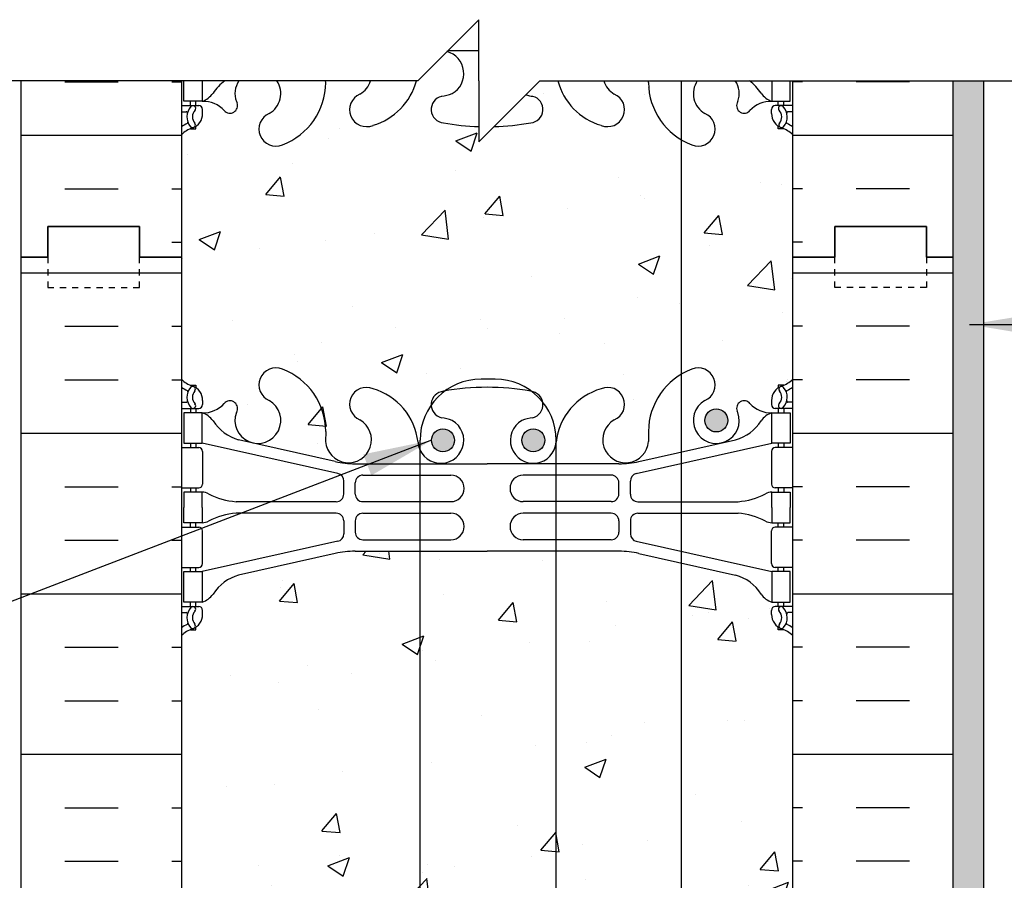
# Model space of a CAD drawing. Units: inches. Extents: x 402.8 to 457, y 44.7 to 94.1.
# Drawn here: x 424.7 to 440.8, y 80 to 94.1 of the extents above; entities that cross this region are included whole.
import ezdxf

# ---------------------------------------------------------------- set-up
doc = ezdxf.new("R2010")
doc.units = ezdxf.units.IN
doc.header["$MEASUREMENT"] = 0
doc.linetypes.add('DASHED2', pattern=[0.375, 0.25, -0.125])
for name, color, linetype in [('HATCH', 12, 'Continuous'), ('line25', 2, 'Continuous'), ('LINE3', 3, 'Continuous'), ('LINE50', 5, 'Continuous'), ('LINE9', 9, 'Continuous'), ('TEXT', 4, 'Continuous'), ('Web_Edge', 9, 'Continuous')]:
    doc.layers.add(name, color=color, linetype=linetype)
doc.styles.add('DIM', font='romans.shx', dxfattribs={"width": 0.7})
doc.dimstyles.new('ext_12', dxfattribs={"dimscale": 12, "dimtxt": 0.09375, "dimasz": 0.09375, "dimexe": 0.09375, "dimexo": 0.0625, "dimgap": 0.0625, "dimtad": 1, "dimdec": 1, "dimzin": 3, "dimdsep": 46, "dimlunit": 4, "dimtxsty": 'DIM', "dimcen": 0.09, "dimdle": 0.09375, "dimclrt": 4, "dimadec": 0, "dimazin": 0, "dimtfac": 1, "dimtdec": 1, "dimtmove": 2, "dimatfit": 3, "dimfxl": 1, "dimfrac": 2, "dimtolj": 1, "dimtzin": 0, "dimarcsym": 0})
pattern_1 = [(50, (64.3316, 1), (3.5863, -0.31376), [0.375, -4.125]), (355, (64.3316, 1), (-0.693757, 3.76096), [0.3, -3.3]), (100.4514, (64.6304, 0.974), (2.892547, 3.447198), [0.3187, -3.50571]), (46.1842, (64.3316, 2), (5.336205, -0.827595), [0.5625, -6.1875]), (96.6356, (64.7763, 1.931), (4.67331, 4.87059), [0.47805, -5.258565]), (351.1842, (64.3316, 2), (4.67331, 4.87059), [0.45, -4.95]), (21, (64.8316, 1.75), (2.984535, -2.013094), [0.375, -4.125]), (326, (64.8316, 1.75), (1.216577, 3.62575), [0.3, -3.3]), (71.4514, (65.0803, 1.5822), (4.201113, 1.612652), [0.3187, -3.50571]), (37.5, (64.3316, 1), (0.0607993, 1.6644693), [0, -3.26, 0, -3.35, 0, -3.3125]), (7.5, (64.3316, 1), (1.315348, 1.9720586), [0, -1.91, 0, -3.185, 0, -1.2625]), (327.5, (63.2166, 1), (2.669112, -0.1127744), [0, -1.25, 0, -3.9, 0, -5.175]), (317.5, (62.7166, 1), (2.915931, 0.500525), [0, -1.625, 0, -2.59, 0, -3.675])]

msp = doc.modelspace()

# ---------------------------------------------------------------- hatches: boundary and pattern name
at = {"layer": 'HATCH'}
h = msp.add_hatch(dxfattribs=at)
h.set_pattern_fill('AR-CONC', color=256, scale=0.5, style=0)
h.set_pattern_definition(pattern_1)
h.paths.add_polyline_path([(432.528, 92.34, -0.009714), (432.381, 92.337, -0.047544), (431.667, 92.402, -0.843243), (431.633, 92.834, 0.055617), (431.812, 92.88, 1.661382), (431.251, 93.233, -0.30095), (430.515, 92.36, -1), (430.301, 92.872, 1.661382), (429.74, 93.224), (429.741, 93.059, -0.311223), (429.032, 92.043, -1), (428.818, 92.554, 2.155404), (428.279, 92.749), (428.291, 92.728, -0.8344), (428.08, 92.602, -0.000004), (428.08, 92.602, 0.23174), (427.722, 92.753), (427.617, 92.753), (427.617, 92.683), (427.664, 92.683, -0.414214), (427.727, 92.62), (427.727, 92.553, -0.249069), (427.617, 92.346), (427.617, 92.304), (427.527, 92.304, 0.088416), (427.381, 92.207), (427.381, 90.207), (427.381, 88.207, 0.088416), (427.527, 88.11), (427.617, 88.11), (427.617, 88.068, -0.249069), (427.727, 87.861), (427.727, 87.793, -0.414214), (427.664, 87.731), (427.617, 87.731), (427.617, 87.661), (427.722, 87.661, -0.155529), (427.898, 87.527, 0.180914), (428.315, 87.215), (429.896, 86.862, 0.054974), (430.223, 86.826), (431.284, 86.826), (431.284, 87.053, -0.088679), (431.251, 87.181, 0.30095), (430.515, 88.053, 0.99917), (430.301, 87.542, 0.000415), (430.301, 87.542, -1.661382), (429.74, 87.189), (429.741, 87.354, 0.311223), (429.032, 88.37, 0.999644), (428.818, 87.859, -0.999644), (429.032, 88.37, -0.311223), (429.741, 87.354), (429.74, 87.189, 1.661382), (430.301, 87.542, -1), (430.515, 88.053, -0.30095), (431.251, 87.181, 0.088679), (431.284, 87.053), (431.284, 87.209, -0.155006), (431.467, 87.786, -0.396758), (431.667, 88.012, -0.001841), (431.694, 88.017, -0.158868), (432.284, 88.209), (432.512, 88.209, -0.003808), (432.528, 88.209)])
h = msp.add_hatch(dxfattribs=at)
h.set_pattern_fill('INSUL', color=256, scale=7, style=0)
h.set_pattern_definition([(0, (-2498.7807, -306.8027), (0, 2.625), []), (0, (-2498.7807, -305.9277), (0, 2.625), [0.875, -0.875]), (0, (-2498.7807, -305.0527), (0, 2.625), [0.875, -0.875])])
h.paths.add_polyline_path([(427.381, 93.088), (424.756, 93.088), (424.756, 90.207), (425.193, 90.207), (425.193, 90.707), (426.693, 90.707), (426.693, 90.207), (427.381, 90.207)])
h = msp.add_hatch(dxfattribs=at)
h.set_pattern_fill('AR-CONC', color=256, scale=0.5, style=0)
h.set_pattern_definition(pattern_1)
h.paths.add_polyline_path([(437.381, 92.207, 0.08841), (437.235, 92.304), (437.145, 92.304), (437.145, 92.346, -0.249069), (437.035, 92.553), (437.035, 92.62, -0.414214), (437.097, 92.683), (437.145, 92.683), (437.145, 92.753), (437.04, 92.753, -0.155529), (436.864, 92.887, 0.094053), (436.673, 93.088), (435.819, 93.088, 0.434124), (435.944, 92.554, -1), (435.73, 92.043, -0.311223), (435.021, 93.059), (435.021, 93.088), (434.289, 93.088, 0.190963), (434.461, 92.872, -1), (434.247, 92.36, -0.262469), (433.538, 93.088), (433.246, 93.088), (433.016, 92.858, 0.034692), (433.129, 92.834, -0.843243), (433.095, 92.402, -0.037813), (432.528, 92.34), (432.528, 88.209, -0.15807), (433.111, 88.009, -0.309086), (433.29, 87.837, -0.171542), (433.512, 87.209), (433.512, 87.194, -0.297534), (434.247, 88.053, -1), (434.461, 87.542, 1.661382), (435.022, 87.189), (435.021, 87.354, -0.311223), (435.73, 88.37, -1), (435.944, 87.859, 2.155404), (436.482, 87.665), (436.471, 87.686, -0.8344), (436.682, 87.812, -0.000004), (436.682, 87.812, 0.23174), (437.04, 87.661), (437.145, 87.661), (437.145, 87.731), (437.097, 87.731, -0.414214), (437.035, 87.793), (437.035, 87.861, -0.249069), (437.145, 88.068), (437.145, 88.11), (437.235, 88.11, 0.08841), (437.381, 88.207), (437.381, 90.207)])
h = msp.add_hatch(dxfattribs=at)
h.set_pattern_fill('INSUL', color=256, scale=7, style=0)
h.set_pattern_definition([(180, (3363.5424, -306.8027), (0, 2.625), []), (180, (3363.5424, -305.9277), (0, 2.625), [0.875, -0.875]), (180, (3363.5424, -305.0527), (0, 2.625), [0.875, -0.875])])
h.paths.add_polyline_path([(440.006, 93.088), (437.381, 93.088), (437.381, 90.207), (438.068, 90.207), (438.068, 90.707), (439.568, 90.707), (439.568, 90.207), (440.006, 90.207)])
h = msp.add_hatch(dxfattribs=at)
h.set_pattern_fill('AR-SAND', color=256, scale=0.25, angle=45, style=0)
h.set_pattern_definition([(82.5, (208.3582, -6.92733), (-0.3517533, 0.3294818), [0, -0.38, 0, -0.425, 0, -0.40625]), (52.5, (208.3582, -6.9273), (-0.1860344, 0.811745), [0, -0.205, 0, -0.3425, 0, -0.13125]), (12.5, (208.14077, -7.14476), (0.5495073, 0.5515081), [0, -0.125, 0, -0.45, 0, -0.5875]), (2.5, (208.1408, -7.14476), (0.3762605, 0.6865657), [0, -0.0625, 0, -0.295, 0, -0.3375])])
h.paths.add_polyline_path([(440.506, 93.088), (440.006, 93.088), (440.006, 90.207), (440.006, 72.207), (440.006, 57.707), (440.506, 57.707)])
h = msp.add_hatch(dxfattribs=at)
h.set_pattern_fill('INSUL', color=256, scale=7, style=0)
h.set_pattern_definition([(0, (-2498.7807, -324.8027), (0, 2.625), []), (0, (-2498.7807, -323.9277), (0, 2.625), [0.875, -0.875]), (0, (-2498.7807, -323.0527), (0, 2.625), [0.875, -0.875])])
h.paths.add_polyline_path([(424.756, 72.207), (425.193, 72.207), (425.193, 72.707), (426.693, 72.707), (426.693, 72.207), (427.381, 72.207), (427.381, 90.207), (426.693, 90.207), (426.693, 90.707), (425.193, 90.707), (425.193, 90.207), (424.756, 90.207)])
h = msp.add_hatch(dxfattribs=at)
h.set_pattern_fill('INSUL', color=256, scale=7, style=0)
h.set_pattern_definition([(180, (3363.5424, -324.8027), (0, 2.625), []), (180, (3363.5424, -323.9277), (0, 2.625), [0.875, -0.875]), (180, (3363.5424, -323.0527), (0, 2.625), [0.875, -0.875])])
h.paths.add_polyline_path([(440.006, 72.207), (439.568, 72.207), (439.568, 72.707), (438.068, 72.707), (438.068, 72.207), (437.381, 72.207), (437.381, 90.207), (438.068, 90.207), (438.068, 90.707), (439.568, 90.707), (439.568, 90.207), (440.006, 90.207)])
h = msp.add_hatch(dxfattribs=at)
h.set_pattern_fill('AR-CONC', color=256, scale=0.5)
h.set_pattern_definition([(50, (0, 0), (3.5863, -0.31376), [0.375, -4.125]), (355, (0, 0), (-0.693757, 3.76096), [0.3, -3.3]), (100.4514, (0.299, -0.026), (2.892544, 3.4472), [0.3187, -3.50571]), (46.1842, (0, 1), (5.336207, -0.827596), [0.5625, -6.1875]), (96.6356, (0.4447, 0.931), (4.67331, 4.87059), [0.47805, -5.25857]), (351.1842, (0, 1), (4.67331, 4.87059), [0.45, -4.95]), (21, (0.5, 0.75), (2.984535, -2.013094), [0.375, -4.125]), (326, (0.5, 0.75), (1.216577, 3.62575), [0.3, -3.3]), (71.45144, (0.7487, 0.5822), (4.201112, 1.612656), [0.3187, -3.50571]), (37.5, (0, 0), (0.0607993, 1.6644693), [0, -3.26, 0, -3.35, 0, -3.3125]), (7.5, (0, 0), (1.315348, 1.9720586), [0, -1.91, 0, -3.185, 0, -1.2625]), (327.5, (-1.115, 0), (2.669112, -0.1127744), [0, -1.25, 0, -3.9, 0, -5.175]), (317.5, (-1.615, 0), (2.915931, 0.500525), [0, -1.625, 0, -2.59, 0, -3.675])])
h.paths.add_polyline_path([(431.284, 81.72), (427.381, 81.72), (427.381, 78.399, 0.088416), (427.527, 78.302), (427.617, 78.302), (427.617, 78.26, -0.249069), (427.727, 78.053), (427.727, 77.985, -0.414214), (427.664, 77.923), (427.722, 77.853, -0.168672), (427.908, 77.703, 0.17445), (428.315, 77.408), (429.896, 77.055, 0.054974), (430.223, 77.019), (431.284, 77.019)])
h.paths.add_polyline_path([(433.512, 85.395), (432.381, 85.395), (431.284, 85.395), (431.284, 81.72), (433.512, 81.72)])
h.paths.add_polyline_path([(431.284, 85.395), (430.223, 85.395, 0.054974), (429.896, 85.359), (428.315, 85.006, 0.17445), (427.908, 84.71, -0.168672), (427.722, 84.561), (427.664, 84.491, -0.414214), (427.727, 84.428), (427.727, 84.361, -0.249069), (427.617, 84.154), (427.617, 84.112), (427.527, 84.112, 0.088416), (427.381, 84.015), (427.381, 81.72), (431.284, 81.72)])
h.paths.add_polyline_path([(433.512, 81.72), (431.284, 81.72), (431.284, 77.019), (432.381, 77.019), (433.512, 77.019)])
h.paths.add_polyline_path([(435.563, 81.72), (434.483, 81.72), (433.512, 81.72), (433.512, 77.019), (434.539, 77.019, 0.054974), (434.866, 77.055), (435.563, 77.21)])
h.paths.add_polyline_path([(435.563, 85.203), (434.866, 85.359, 0.054974), (434.539, 85.395), (433.512, 85.395), (433.512, 81.72), (434.483, 81.72), (435.563, 81.72)])
h.paths.add_polyline_path([(437.381, 84.015, 0.08841), (437.235, 84.112), (437.145, 84.112), (437.145, 84.154, -0.249069), (437.035, 84.361), (437.035, 84.428, -0.414214), (437.097, 84.491), (437.04, 84.561, -0.168672), (436.854, 84.71, 0.17445), (436.446, 85.006), (435.563, 85.203), (435.563, 81.72), (435.563, 77.21), (436.446, 77.408, 0.17445), (436.854, 77.703, -0.168672), (437.04, 77.853), (437.097, 77.923, -0.414214), (437.035, 77.985), (437.035, 78.053, -0.249069), (437.145, 78.26), (437.145, 78.302), (437.235, 78.302, 0.08841), (437.381, 78.399)])
h.paths.add_polyline_path([(431.284, 67.395), (430.223, 67.395, 0.054974), (429.896, 67.359), (428.315, 67.006, 0.17445), (427.908, 66.71, -0.168672), (427.722, 66.561), (427.664, 66.491, -0.414214), (427.727, 66.428), (427.727, 66.361, -0.249069), (427.617, 66.154), (427.617, 66.112), (427.527, 66.112, 0.088416), (427.381, 66.015), (427.381, 60.399, 0.088416), (427.527, 60.302), (427.617, 60.302), (427.617, 60.26, -0.249069), (427.727, 60.053), (427.727, 59.985, -0.414214), (427.664, 59.923), (427.722, 59.853, -0.168672), (427.908, 59.703, 0.17445), (428.315, 59.408), (429.896, 59.055, 0.054974), (430.223, 59.019), (431.284, 59.019)])
h.paths.add_polyline_path([(432.528, 67.395), (432.381, 67.395), (431.284, 67.395), (431.284, 59.019), (432.381, 59.019), (432.528, 59.019)])
h.paths.add_polyline_path([(433.512, 67.395), (432.528, 67.395), (432.528, 59.019), (433.512, 59.019)])
h.paths.add_polyline_path([(435.563, 67.203), (434.866, 67.359, 0.054974), (434.539, 67.395), (433.512, 67.395), (433.512, 59.019), (434.539, 59.019, 0.054974), (434.866, 59.055), (435.563, 59.21)])
h.paths.add_polyline_path([(437.381, 66.015, 0.08841), (437.235, 66.112), (437.145, 66.112), (437.145, 66.154, -0.249069), (437.035, 66.361), (437.035, 66.428, -0.414214), (437.097, 66.491), (437.04, 66.561, -0.168672), (436.854, 66.71, 0.17445), (436.446, 67.006), (435.563, 67.203), (435.563, 59.21), (436.446, 59.408, 0.17445), (436.854, 59.703, -0.168672), (437.04, 59.853), (437.097, 59.923, -0.414214), (437.035, 59.985), (437.035, 60.053, -0.249069), (437.145, 60.26), (437.145, 60.302), (437.235, 60.302, 0.08841), (437.381, 60.399)])
at = {"layer": 'LINE3'}
for points in [[(435.943, 87.534, 1), (436.318, 87.534, 1)], [(431.472, 87.209, 1), (431.847, 87.209, 1)], [(432.949, 87.209, 1), (433.324, 87.209, 1)]]:
    msp.add_hatch(color=256, dxfattribs=at).paths.add_polyline_path(points)

# ---------------------------------------------------------------- linework, layer by layer
at = {"layer": 'line25'}
for p, q in [((427.381, 93.088), (427.381, 90.207)), ((437.381, 90.207), (437.381, 93.088)), ((427.381, 90.207), (427.381, 72.207)), ((437.381, 72.207), (437.381, 90.207))]:
    msp.add_line(p, q, dxfattribs=at)
at = {"layer": 'LINE3'}
for p, q in [((435.563, 53.707), (435.563, 93.088)), ((432.512, 88.209), (432.284, 88.209)), ((431.284, 55.716), (431.284, 87.209)), ((433.512, 55.716), (433.512, 87.209))]:
    msp.add_line(p, q, dxfattribs=at)
for centre in [(436.131, 87.534), (431.659, 87.209), (433.137, 87.209)]:
    msp.add_circle(centre, 0.188, dxfattribs=at)
for centre, start, end in [((432.284, 87.209), 90, 180), ((432.512, 87.209), 0, 90)]:
    msp.add_arc(centre, 1, start, end, dxfattribs=at)
at = {"layer": 'LINE50'}
for p, q in [((424.756, 90.207), (424.756, 93.088)), ((440.006, 90.207), (440.006, 93.088)), ((424.756, 72.207), (424.756, 90.207)), ((440.006, 72.207), (440.006, 90.207))]:
    msp.add_line(p, q, dxfattribs=at)
at = {"layer": 'LINE50', "color": 9}
msp.add_line((440.506, 57.707), (440.506, 93.088), dxfattribs=at)
at = {"layer": 'LINE50'}
for points in [[(427.381, 90.207), (426.693, 90.207), (426.693, 90.707), (425.193, 90.707), (425.193, 90.207), (424.756, 90.207)], [(424.756, 90.207), (425.193, 90.207), (425.193, 90.707), (426.693, 90.707), (426.693, 90.207), (427.381, 90.207)], [(437.381, 90.207), (438.068, 90.207), (438.068, 90.707), (439.568, 90.707), (439.568, 90.207), (440.006, 90.207)], [(440.006, 90.207), (439.568, 90.207), (439.568, 90.707), (438.068, 90.707), (438.068, 90.207), (437.381, 90.207)]]:
    msp.add_lwpolyline(points, dxfattribs=at)
at = {"layer": 'LINE9'}
for p, q in [((432.246, 94.088), (431.246, 93.088)), ((432.246, 93.088), (432.246, 94.088)), ((431.246, 93.088), (417.307, 93.088)), ((432.246, 92.088), (433.246, 93.088)), ((432.246, 93.088), (432.246, 92.088)), ((433.246, 93.088), (447.185, 93.088))]:
    msp.add_line(p, q, dxfattribs=at)
at = {"layer": 'LINE9', "linetype": 'DASHED2', "ltscale": 0.15}
for points in [[(425.193, 90.207), (425.193, 90.207), (425.193, 89.707), (426.693, 89.707), (426.693, 90.207), (426.693, 90.207)], [(425.193, 90.207), (425.193, 90.207), (425.193, 89.707), (426.693, 89.707), (426.693, 90.207), (426.693, 90.207)], [(439.568, 90.207), (439.568, 90.207), (439.568, 89.707), (438.068, 89.707), (438.068, 90.207), (438.068, 90.207)], [(439.568, 90.207), (439.568, 90.207), (439.568, 89.707), (438.068, 89.707), (438.068, 90.207), (438.068, 90.207)]]:
    msp.add_lwpolyline(points, dxfattribs=at)
at = {"layer": 'TEXT'}
for points in [[(426.471, 91.194, 0, 0.36, 0), (425.391, 91.194, 0, 0, 0), (416.366, 91.194, 0, 0, 0)], [(435.563, 81.72, 0, 0.36, 0), (434.483, 81.72, 0, 0, 0), (410.149, 81.72, 0, 0, 0)]]:
    msp.add_lwpolyline(points, format="xyseb", dxfattribs=at)
at = {"layer": 'Web_Edge'}
for p, q in [((431.745, 93.587), (432.246, 93.587)), ((429.741, 93.059), (429.74, 93.088)), ((435.021, 93.059), (435.021, 93.088)), ((427.381, 92.683), (427.664, 92.683)), ((427.527, 92.683), (427.527, 92.753)), ((427.617, 92.683), (427.617, 92.753)), ((428.279, 92.749), (428.291, 92.728)), ((436.482, 92.749), (436.471, 92.728)), ((437.381, 92.683), (437.097, 92.683)), ((437.145, 92.683), (437.145, 92.753)), ((437.235, 92.683), (437.235, 92.753)), ((427.381, 92.583), (427.459, 92.583)), ((427.727, 92.553), (427.727, 92.62)), ((437.035, 92.553), (437.035, 92.62)), ((437.381, 92.583), (437.303, 92.583)), ((427.617, 92.304), (427.617, 92.346)), ((437.145, 92.304), (437.145, 92.346)), ((427.527, 92.304), (427.617, 92.304)), ((437.235, 92.304), (437.145, 92.304)), ((427.527, 88.11), (427.617, 88.11)), ((427.617, 88.11), (427.617, 88.068)), ((437.235, 88.11), (437.145, 88.11)), ((437.145, 88.11), (437.145, 88.068)), ((427.381, 87.831), (427.459, 87.831)), ((427.727, 87.861), (427.727, 87.793)), ((437.035, 87.861), (437.035, 87.793)), ((437.381, 87.831), (437.303, 87.831)), ((427.381, 87.731), (427.664, 87.731)), ((427.527, 87.731), (427.527, 87.661)), ((427.617, 87.731), (427.617, 87.661)), ((428.279, 87.665), (428.291, 87.686)), ((436.482, 87.665), (436.471, 87.686)), ((437.381, 87.731), (437.097, 87.731)), ((437.145, 87.731), (437.145, 87.661)), ((437.235, 87.731), (437.235, 87.661)), ((429.741, 87.354), (429.74, 87.189)), ((435.021, 87.354), (435.022, 87.189)), ((427.527, 87.161), (427.527, 87.091)), ((427.617, 87.161), (427.617, 87.091)), ((429.939, 86.664), (427.722, 87.161)), ((429.896, 86.862), (428.315, 87.215)), ((434.822, 86.664), (437.04, 87.161)), ((434.866, 86.862), (436.446, 87.215)), ((437.145, 87.161), (437.145, 87.091)), ((437.235, 87.161), (437.235, 87.091)), ((427.381, 87.091), (427.664, 87.091)), ((427.727, 87.028), (427.727, 86.493)), ((437.035, 87.028), (437.035, 86.493)), ((437.381, 87.091), (437.097, 87.091)), ((430.223, 86.826), (432.381, 86.826)), ((434.539, 86.826), (432.381, 86.826)), ((430.037, 86.33), (430.037, 86.542)), ((430.225, 86.331), (430.225, 86.515)), ((430.35, 86.64), (431.789, 86.64)), ((434.412, 86.64), (432.973, 86.64)), ((434.537, 86.331), (434.537, 86.515)), ((434.725, 86.33), (434.725, 86.542)), ((427.381, 86.431), (427.664, 86.431)), ((427.527, 86.431), (427.527, 86.361)), ((427.617, 86.431), (427.617, 86.361)), ((437.381, 86.431), (437.097, 86.431)), ((437.145, 86.431), (437.145, 86.361)), ((437.235, 86.431), (437.235, 86.361)), ((429.912, 86.205), (428.275, 86.205)), ((430.35, 86.206), (431.789, 86.206)), ((434.412, 86.206), (432.973, 86.206)), ((434.85, 86.205), (436.487, 86.205)), ((429.912, 86.017), (428.275, 86.017)), ((430.037, 85.892), (430.037, 85.679)), ((430.225, 85.891), (430.225, 85.707)), ((430.35, 86.016), (431.789, 86.016)), ((434.412, 86.016), (432.973, 86.016)), ((434.537, 85.891), (434.537, 85.707)), ((434.725, 85.892), (434.725, 85.679)), ((434.85, 86.017), (436.487, 86.017)), ((427.381, 85.791), (427.664, 85.791)), ((427.527, 85.791), (427.527, 85.861)), ((427.617, 85.791), (427.617, 85.861)), ((427.727, 85.193), (427.727, 85.728)), ((437.035, 85.193), (437.035, 85.728)), ((437.381, 85.791), (437.097, 85.791)), ((437.145, 85.791), (437.145, 85.861)), ((437.235, 85.791), (437.235, 85.861)), ((429.939, 85.557), (427.722, 85.061)), ((430.35, 85.582), (431.789, 85.582)), ((434.412, 85.582), (432.973, 85.582)), ((434.822, 85.557), (437.04, 85.061)), ((430.223, 85.395), (432.381, 85.395)), ((434.539, 85.395), (432.381, 85.395)), ((429.896, 85.359), (428.315, 85.006)), ((434.866, 85.359), (436.446, 85.006)), ((427.381, 85.131), (427.664, 85.131)), ((427.527, 85.061), (427.527, 85.131)), ((427.617, 85.061), (427.617, 85.131)), ((437.381, 85.131), (437.097, 85.131)), ((437.145, 85.061), (437.145, 85.131)), ((437.235, 85.061), (437.235, 85.131)), ((427.381, 84.491), (427.664, 84.491)), ((427.527, 84.491), (427.527, 84.561)), ((427.617, 84.491), (427.617, 84.561)), ((427.727, 84.361), (427.727, 84.428)), ((437.035, 84.361), (437.035, 84.428)), ((437.381, 84.491), (437.097, 84.491)), ((437.145, 84.491), (437.145, 84.561)), ((437.235, 84.491), (437.235, 84.561)), ((427.381, 84.391), (427.459, 84.391)), ((437.381, 84.391), (437.303, 84.391)), ((427.527, 84.112), (427.617, 84.112)), ((427.617, 84.112), (427.617, 84.154)), ((437.145, 84.112), (437.145, 84.154)), ((437.235, 84.112), (437.145, 84.112))]:
    msp.add_line(p, q, dxfattribs=at)
for points in [[(427.722, 93.088), (427.722, 92.753), (427.422, 92.753), (427.422, 93.088)], [(437.04, 93.088), (437.04, 92.753), (437.34, 92.753), (437.34, 93.088)], [(427.722, 86.111), (427.722, 86.361), (427.422, 86.361), (427.422, 86.111)], [(437.04, 86.111), (437.04, 86.361), (437.34, 86.361), (437.34, 86.111)], [(427.722, 86.111), (427.722, 85.861), (427.422, 85.861), (427.422, 86.111)], [(437.04, 86.111), (437.04, 85.861), (437.34, 85.861), (437.34, 86.111)]]:
    msp.add_lwpolyline(points, dxfattribs=at)
for points in [[(427.422, 87.161), (427.722, 87.161), (427.722, 87.661), (427.422, 87.661)], [(437.34, 87.161), (437.04, 87.161), (437.04, 87.661), (437.34, 87.661)], [(427.422, 85.061), (427.722, 85.061), (427.722, 84.561), (427.422, 84.561)], [(437.34, 85.061), (437.04, 85.061), (437.04, 84.561), (437.34, 84.561)]]:
    msp.add_lwpolyline(points, close=True, dxfattribs=at)
for centre, radius, start, end in [((431.625, 93.205), 0.375, 299.9315, 74.6388), ((428.523, 92.484), 0.743, 125.716, 147.2081), ((428.631, 92.879), 0.375, 146.2012, 200.3757), ((428.631, 92.879), 0.375, 299.9315, 33.7988), ((428.649, 93.066), 1.092, 290.5175, 359.6668), ((430.114, 93.197), 0.375, 299.9315, 343.1764), ((430.224, 93.353), 1.034, 286.3365, 345.163), ((434.538, 93.353), 1.034, 194.837, 253.6635), ((434.648, 93.197), 0.375, 196.8236, 240.0685), ((436.113, 93.066), 1.092, 180.3332, 249.4825), ((436.131, 92.879), 0.375, 146.2012, 240.0685), ((436.131, 92.879), 0.375, 339.6243, 33.7988), ((436.239, 92.484), 0.743, 32.7919, 54.284), ((427.599, 93.096), 0.364, 289.6613, 325.0225), ((430.408, 92.616), 0.277, 112.68, 292.68), ((431.687, 92.621), 0.22, 104.2604, 264.8165), ((431.518, 93.661), 0.834, 277.8937, 290.6271), ((433.244, 93.661), 0.834, 254.1586, 262.1063), ((433.075, 92.621), 0.22, 275.1835, 75.7396), ((434.354, 92.616), 0.277, 247.32, 67.32), ((437.162, 93.096), 0.364, 214.9775, 250.3387), ((427.721, 92.498), 0.25, 137.5391, 219.8855), ((427.569, 92.637), 0.045, 317.5391, 137.5391), ((427.664, 92.62), 0.0625, 360, 90), ((427.747, 92.312), 0.441, 41.0127, 93.2024), ((428.174, 92.684), 0.125, 221.0127, 20.3757), ((436.588, 92.684), 0.125, 159.6243, 318.9873), ((437.015, 92.312), 0.441, 86.7976, 138.9873), ((437.097, 92.62), 0.0625, 90, 180), ((437.192, 92.637), 0.045, 42.4609, 222.4609), ((437.041, 92.498), 0.25, 320.1145, 42.4609), ((427.459, 92.563), 0.0196, 344.5099, 90.5968), ((427.477, 92.553), 0.25, 289.4712, 360), ((427.721, 92.498), 0.16, 137.5391, 219.9999), ((428.925, 92.299), 0.277, 112.68, 292.68), ((435.837, 92.299), 0.277, 247.32, 67.32), ((437.285, 92.553), 0.25, 180, 250.5288), ((437.041, 92.498), 0.16, 320.0001, 42.4609), ((437.303, 92.563), 0.0196, 89.4032, 195.4901), ((427.727, 91.846), 0.6, 114.9252, 125.2168), ((427.727, 91.846), 0.5, 109.4712, 133.7891), ((427.465, 92.409), 0.021, 296.0043, 16.536), ((427.563, 92.368), 0.045, 220.8121, 38.552), ((432.364, 96.115), 3.777, 259.3725, 268.2094), ((432.398, 96.115), 3.777, 271.4897, 280.6275), ((437.199, 92.368), 0.045, 141.448, 319.1879), ((437.035, 91.846), 0.5, 46.2122, 70.5288), ((437.297, 92.409), 0.021, 163.464, 243.9957), ((437.035, 91.846), 0.6, 54.7832, 65.0748), ((428.925, 88.115), 0.277, 67.32, 247.32), ((428.649, 87.348), 1.092, 0.3332, 69.4825), ((436.113, 87.348), 1.092, 110.5175, 179.6668), ((435.837, 88.115), 0.277, 292.68, 112.68), ((427.727, 88.568), 0.5, 226.2109, 250.5288), ((437.035, 88.568), 0.5, 289.4712, 313.7878), ((427.727, 88.568), 0.6, 234.7832, 245.0748), ((427.721, 87.915), 0.25, 140.1145, 222.4609), ((427.465, 88.005), 0.021, 343.464, 63.9957), ((427.563, 88.046), 0.045, 321.448, 139.1879), ((427.477, 87.861), 0.25, 0, 70.5288), ((427.721, 87.915), 0.16, 140.0001, 222.4609), ((430.408, 87.798), 0.277, 67.32, 247.32), ((430.224, 87.061), 1.034, 6.6669, 73.6635), ((431.687, 87.792), 0.22, 95.1835, 255.7396), ((432.364, 84.299), 3.777, 89.7394, 100.6275), ((432.398, 84.299), 3.777, 79.3725, 90.2606), ((433.075, 87.792), 0.22, 284.2604, 84.8165), ((434.538, 87.061), 1.034, 106.3365, 173.3331), ((434.354, 87.798), 0.277, 292.68, 112.68), ((437.285, 87.861), 0.25, 109.4712, 180), ((437.199, 88.046), 0.045, 40.8121, 218.552), ((437.041, 87.915), 0.16, 317.5391, 39.9999), ((437.041, 87.915), 0.25, 317.5391, 39.8855), ((437.297, 88.005), 0.021, 116.0043, 196.536), ((437.035, 88.568), 0.6, 294.9252, 305.2168), ((427.459, 87.85), 0.0196, 269.4032, 15.4901), ((427.569, 87.777), 0.045, 222.4609, 42.4609), ((427.747, 88.101), 0.441, 266.7976, 318.9873), ((428.174, 87.73), 0.125, 339.6243, 138.9873), ((428.631, 87.534), 0.375, 159.6243, 60.0685), ((436.131, 87.534), 0.375, 119.9315, 20.3757), ((436.588, 87.73), 0.125, 41.0127, 200.3757), ((437.015, 88.101), 0.441, 221.0127, 273.2024), ((437.192, 87.777), 0.045, 137.5391, 317.5391), ((437.303, 87.85), 0.0196, 164.5099, 270.5968), ((427.664, 87.793), 0.0625, 270, 0), ((427.599, 87.318), 0.364, 34.9775, 70.3387), ((437.162, 87.318), 0.364, 109.6613, 145.0225), ((437.097, 87.793), 0.0625, 180, 270), ((428.523, 87.929), 0.743, 212.7919, 253.8107), ((430.114, 87.217), 0.375, 184.2448, 60.0685), ((431.625, 87.209), 0.375, 184.2448, 60.0685), ((431.518, 86.753), 0.834, 69.3729, 82.1063), ((433.137, 87.209), 0.375, 119.9315, 355.7552), ((433.244, 86.753), 0.834, 97.8937, 110.6271), ((434.648, 87.217), 0.375, 119.9315, 355.7552), ((436.239, 87.929), 0.743, 286.1893, 327.2081), ((427.664, 87.028), 0.0625, 0, 90), ((437.097, 87.028), 0.0625, 90, 180), ((430.223, 88.326), 1.5, 257.4135, 270), ((434.539, 88.326), 1.5, 270, 282.5865), ((429.912, 86.542), 0.125, 0, 77.3767), ((430.35, 86.515), 0.125, 90, 180), ((431.789, 86.423), 0.217, 270, 90), ((432.973, 86.423), 0.217, 90, 270), ((434.412, 86.515), 0.125, 0, 90), ((434.85, 86.542), 0.125, 102.6233, 180), ((427.664, 86.493), 0.0625, 270, 0), ((427.718, 86.142), 0.219, 60.4937, 88.92), ((437.044, 86.142), 0.219, 91.08, 119.5063), ((437.097, 86.493), 0.0625, 180, 270), ((428.363, 87.372), 1.17, 242.6365, 265.6505), ((429.912, 86.33), 0.125, 270, 0), ((430.35, 86.331), 0.125, 180, 270), ((434.412, 86.331), 0.125, 270, 360), ((434.85, 86.33), 0.125, 180, 270), ((436.398, 87.372), 1.17, 274.3495, 297.3635), ((427.718, 86.079), 0.219, 271.08, 299.5063), ((428.363, 84.85), 1.17, 94.3495, 117.3635), ((429.912, 85.892), 0.125, 0, 90), ((430.35, 85.891), 0.125, 90, 180), ((431.789, 85.799), 0.217, 270, 90), ((432.973, 85.799), 0.217, 90, 270), ((434.412, 85.891), 0.125, 0, 90), ((434.85, 85.892), 0.125, 90, 180), ((436.398, 84.85), 1.17, 62.6365, 85.6505), ((437.044, 86.079), 0.219, 240.4937, 268.92), ((427.664, 85.728), 0.0625, 0, 90), ((430.35, 85.707), 0.125, 180, 270), ((434.412, 85.707), 0.125, 270, 0), ((437.097, 85.728), 0.0625, 90, 180), ((429.912, 85.679), 0.125, 282.6233, 0), ((434.85, 85.679), 0.125, 180, 257.3767), ((430.223, 83.895), 1.5, 90, 102.5865), ((434.539, 83.895), 1.5, 77.4135, 90), ((427.664, 85.193), 0.0625, 270, 0), ((437.097, 85.193), 0.0625, 180, 270), ((428.523, 84.292), 0.743, 106.1893, 147.2081), ((436.239, 84.292), 0.743, 32.7919, 73.8107), ((427.599, 84.903), 0.364, 289.6613, 325.0225), ((437.162, 84.903), 0.364, 214.9775, 250.3387), ((427.721, 84.306), 0.25, 137.5391, 219.8855), ((427.569, 84.445), 0.045, 317.5391, 137.5391), ((427.721, 84.306), 0.16, 137.5391, 219.9999), ((427.664, 84.428), 0.0625, 360, 90), ((437.097, 84.428), 0.0625, 90, 180), ((437.192, 84.445), 0.045, 42.4609, 222.4609), ((437.041, 84.306), 0.16, 320.0001, 42.4609), ((437.041, 84.306), 0.25, 320.1145, 42.4609), ((427.459, 84.371), 0.0196, 344.5099, 90.5968), ((427.477, 84.361), 0.25, 289.4712, 360), ((437.285, 84.361), 0.25, 180, 250.5288), ((437.303, 84.371), 0.0196, 89.4032, 195.4901), ((427.727, 83.654), 0.6, 114.9252, 125.2168), ((427.727, 83.654), 0.5, 109.4712, 133.7891), ((427.465, 84.217), 0.021, 296.0043, 16.536), ((427.563, 84.175), 0.045, 220.8121, 38.552), ((437.199, 84.175), 0.045, 141.448, 319.1879), ((437.035, 83.654), 0.5, 46.2122, 70.5288), ((437.297, 84.217), 0.021, 163.464, 243.9957), ((437.035, 83.654), 0.6, 54.7842, 65.0748)]:
    msp.add_arc(centre, radius, start, end, dxfattribs=at)
for points in [[(430.225, 86.336), (430.225, 86.51)], [(434.537, 86.336), (434.537, 86.51)], [(430.225, 85.886), (430.225, 85.712)], [(434.537, 85.886), (434.537, 85.712)]]:
    msp.add_open_spline(points, degree=1, dxfattribs=at)

# ---------------------------------------------------------------- leaders
at = {"layer": 'TEXT'}
for points in [[(440.276, 89.102), (452.699, 89.102)], [(431.472, 87.21), (417.154, 81.72), (410.149, 81.72)]]:
    msp.add_leader(points, dimstyle='ext_12', override={"dimgap": 0.0625, "dimtad": 0}, dxfattribs=at)

doc.saveas('drawing.dxf')
